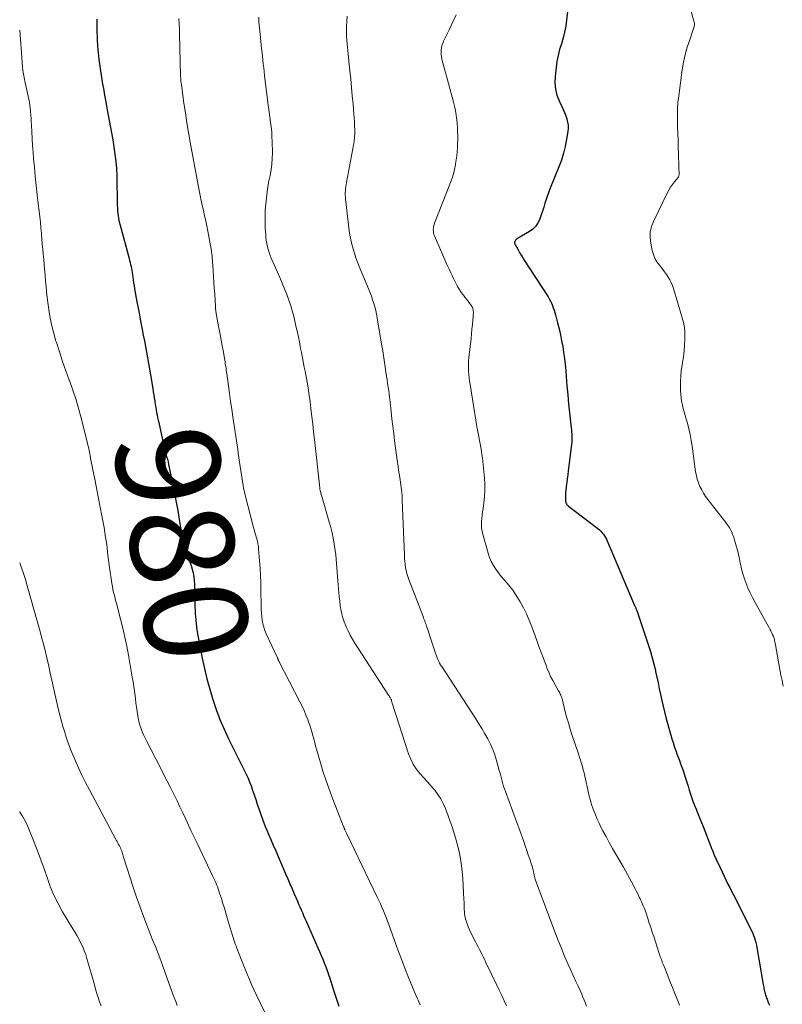
# Model space of a CAD drawing. Extents: x 1900000 to 1905036, y 524996 to 530007.
# Drawn here: x 1900000 to 1900148, y 525958 to 526149 of the extents above; entities that cross this region are included whole.
import ezdxf
from ezdxf.enums import TextEntityAlignment as Align

# ---------------------------------------------------------------- set-up
doc = ezdxf.new("R2010")
doc.units = 0
doc.header["$LTSCALE"] = 100
doc.header["$MEASUREMENT"] = 0
for name, color, linetype, lineweight in [('CONTOUR INDEX', 32, 'Continuous', 25), ('CONTOUR INDEX LABEL', 7, 'Continuous', 15), ('CONTOUR INTERMEDIATE', 40, 'Continuous', 15)]:
    doc.layers.add(name, color=color, linetype=linetype, lineweight=lineweight)
doc.styles.add('slant', font='romans.shx', dxfattribs={"oblique": 14.999978})

msp = doc.modelspace()

# ---------------------------------------------------------------- linework, layer by layer
at = {"layer": 'CONTOUR INDEX', "flags": 128}
for points, elevation in [([(1900106.37, 526153.34), (1900105.85, 526148.77), (1900105.68, 526147.61), (1900105.46, 526146.46), (1900105.17, 526145.32), (1900104.83, 526144.19), (1900104.5, 526143.06), (1900104.21, 526141.93), (1900103.99, 526140.77), (1900103.82, 526139.61), (1900103.63, 526137.84), (1900103.6, 526136.62), (1900103.7, 526135.43), (1900103.99, 526134.27), (1900104.43, 526133.13), (1900104.95, 526132.04), (1900105.21, 526131.46), (1900105.46, 526130.87), (1900105.68, 526130.27), (1900105.89, 526129.67), (1900106.03, 526129.05), (1900106.12, 526128.44), (1900106.13, 526127.81), (1900106.07, 526127.19), (1900105.84, 526125.7), (1900105.57, 526124.34), (1900105.25, 526123), (1900104.83, 526121.68), (1900104.36, 526120.38), (1900102.7, 526116.28), (1900102.42, 526115.55), (1900102.15, 526114.81), (1900101.9, 526114.07), (1900101.66, 526113.32), (1900101.43, 526112.57), (1900101.19, 526111.83), (1900100.94, 526111.08), (1900100.68, 526110.34), (1900100.66, 526110.26), (1900100.31, 526109.54), (1900099.88, 526108.88), (1900099.32, 526108.33), (1900098.68, 526107.86), (1900096.37, 526106.5), (1900096.3, 526106.46), (1900096.23, 526106.42), (1900096.17, 526106.37), (1900096.1, 526106.32), (1900096.05, 526106.27), (1900095.99, 526106.21), (1900095.95, 526106.15), (1900095.91, 526106.08), (1900095.8, 526105.85), (1900095.78, 526105.8), (1900095.77, 526105.74), (1900095.77, 526105.69), (1900095.77, 526105.63), (1900095.79, 526105.55), (1900095.79, 526105.54), (1900095.8, 526105.52), (1900095.8, 526105.51), (1900095.81, 526105.49), (1900095.84, 526105.43), (1900095.85, 526105.41), (1900095.86, 526105.4), (1900095.87, 526105.38), (1900095.88, 526105.37), (1900096.4, 526104.43), (1900096.67, 526103.95), (1900096.95, 526103.47), (1900097.24, 526103), (1900097.53, 526102.53), (1900102.25, 526095.23), (1900102.49, 526094.82), (1900102.72, 526094.41), (1900102.92, 526093.99), (1900103.1, 526093.55), (1900103.27, 526093.11), (1900103.42, 526092.67), (1900103.56, 526092.22), (1900103.68, 526091.76), (1900104.1, 526090.16), (1900104.38, 526089.02), (1900104.64, 526087.88), (1900104.87, 526086.74), (1900105.09, 526085.59), (1900105.27, 526084.43), (1900105.43, 526083.27), (1900105.56, 526082.11), (1900105.67, 526080.95), (1900105.76, 526079.78), (1900105.9, 526078.03), (1900106.06, 526076.29), (1900106.23, 526074.54), (1900106.41, 526072.8), (1900106.73, 526069.88), (1900106.77, 526069.48), (1900106.8, 526069.07), (1900106.83, 526068.67), (1900106.86, 526068.26), (1900106.87, 526067.86), (1900106.86, 526067.45), (1900106.84, 526067.05), (1900106.8, 526066.65), (1900106.17, 526061.58), (1900106.08, 526060.81), (1900105.98, 526060.04), (1900105.89, 526059.28), (1900105.79, 526058.51), (1900105.7, 526057.71), (1900105.66, 526057.34), (1900105.63, 526056.98), (1900105.62, 526056.61), (1900105.62, 526056.24), (1900105.62, 526055.83), (1900105.64, 526055.67), (1900105.67, 526055.51), (1900105.72, 526055.36), (1900105.8, 526055.21), (1900105.89, 526055.07), (1900105.99, 526054.94), (1900106.1, 526054.83), (1900106.23, 526054.72), (1900111.91, 526050.37), (1900112.2, 526050.13), (1900112.48, 526049.87), (1900112.73, 526049.59), (1900112.97, 526049.3), (1900113.18, 526048.99), (1900113.38, 526048.68), (1900113.56, 526048.34), (1900113.72, 526048), (1900119.02, 526035.53), (1900119.07, 526035.4), (1900119.12, 526035.28), (1900119.17, 526035.15), (1900119.22, 526035.02), (1900119.27, 526034.89), (1900119.32, 526034.76), (1900119.37, 526034.64), (1900119.41, 526034.51), (1900121.69, 526027.78), (1900122.07, 526026.58), (1900122.42, 526025.39), (1900122.74, 526024.18), (1900123.03, 526022.96), (1900123.07, 526022.75), (1900123.32, 526021.64), (1900123.56, 526020.52), (1900123.79, 526019.4), (1900124.02, 526018.27), (1900124.26, 526017.15), (1900124.51, 526016.04), (1900124.79, 526014.93), (1900125.08, 526013.82), (1900126.03, 526010.42), (1900126.24, 526009.7), (1900126.46, 526008.99), (1900126.69, 526008.27), (1900126.92, 526007.56), (1900126.97, 526007.43), (1900127.19, 526006.79), (1900127.43, 526006.15), (1900127.67, 526005.51), (1900127.91, 526004.87), (1900128.15, 526004.24), (1900128.38, 526003.6), (1900128.6, 526002.95), (1900128.8, 526002.3), (1900128.87, 526002.06), (1900129.11, 526001.29), (1900129.35, 526000.52), (1900129.59, 525999.76), (1900129.84, 525998.99), (1900130.1, 525998.22), (1900130.37, 525997.45), (1900130.66, 525996.7), (1900130.96, 525995.95), (1900130.99, 525995.88), (1900131.32, 525995.09), (1900131.64, 525994.31), (1900131.96, 525993.52), (1900132.27, 525992.73), (1900133.78, 525988.85), (1900133.92, 525988.48), (1900134.06, 525988.12), (1900134.21, 525987.75), (1900134.35, 525987.39), (1900134.47, 525987.08), (1900134.56, 525986.87), (1900134.65, 525986.66), (1900134.74, 525986.46), (1900134.84, 525986.26), (1900134.86, 525986.2), (1900134.95, 525986.03), (1900135.03, 525985.86), (1900135.12, 525985.68), (1900135.2, 525985.51), (1900135.29, 525985.34), (1900135.37, 525985.17), (1900135.46, 525984.99), (1900135.54, 525984.82), (1900136.74, 525982.3), (1900137.08, 525981.6), (1900137.42, 525980.91), (1900137.77, 525980.21), (1900138.12, 525979.52), (1900141.45, 525972.98), (1900141.66, 525972.55), (1900141.86, 525972.11), (1900142.04, 525971.66), (1900142.21, 525971.21), (1900142.35, 525970.75), (1900142.48, 525970.28), (1900142.59, 525969.81), (1900142.68, 525969.34), (1900143.91, 525962.16), (1900143.95, 525961.9), (1900144, 525961.65), (1900144.05, 525961.39), (1900144.1, 525961.13), (1900144.11, 525961.07), (1900144.16, 525960.85), (1900144.21, 525960.62), (1900144.27, 525960.4), (1900144.33, 525960.18), (1900144.4, 525959.97), (1900144.48, 525959.75), (1900144.56, 525959.54), (1900144.64, 525959.32), (1900144.89, 525958.71), (1900145.11, 525958.19)], 960), ([(1900014.96, 526148.92), (1900014.93, 526147.74), (1900014.94, 526146.56), (1900014.98, 526145.37), (1900014.99, 526145.06), (1900015.07, 526143.75), (1900015.17, 526142.44), (1900015.32, 526141.14), (1900015.5, 526139.84), (1900015.63, 526138.96), (1900015.76, 526138.1), (1900015.9, 526137.25), (1900016.04, 526136.39), (1900016.19, 526135.54), (1900016.34, 526134.69), (1900016.5, 526133.84), (1900016.65, 526132.98), (1900016.81, 526132.13), (1900017.53, 526128.33), (1900017.78, 526126.95), (1900018.01, 526125.57), (1900018.23, 526124.19), (1900018.43, 526122.81), (1900018.6, 526121.42), (1900018.72, 526120.03), (1900018.8, 526118.64), (1900018.83, 526117.24), (1900018.85, 526114.4), (1900018.86, 526113.72), (1900018.88, 526113.05), (1900018.91, 526112.38), (1900018.96, 526111.71), (1900019.03, 526111.04), (1900019.13, 526110.38), (1900019.26, 526109.72), (1900019.42, 526109.07), (1900021.18, 526102.63), (1900021.28, 526102.25), (1900021.38, 526101.87), (1900021.47, 526101.49), (1900021.55, 526101.1), (1900021.62, 526100.72), (1900021.69, 526100.33), (1900021.75, 526099.94), (1900021.81, 526099.56), (1900021.87, 526099.14), (1900021.95, 526098.54), (1900022.04, 526097.94), (1900022.14, 526097.35), (1900022.25, 526096.75), (1900022.7, 526094.27), (1900022.93, 526093.01), (1900023.16, 526091.75), (1900023.4, 526090.5), (1900023.64, 526089.24), (1900023.71, 526088.93), (1900023.92, 526087.83), (1900024.13, 526086.74), (1900024.34, 526085.64), (1900024.54, 526084.54), (1900024.74, 526083.44), (1900024.93, 526082.34), (1900025.12, 526081.24), (1900025.31, 526080.14), (1900025.75, 526077.46), (1900025.85, 526076.86), (1900025.95, 526076.26), (1900026.04, 526075.67), (1900026.14, 526075.07), (1900026.17, 526074.88), (1900026.25, 526074.38), (1900026.33, 526073.88), (1900026.42, 526073.37), (1900026.5, 526072.87), (1900026.59, 526072.38), (1900026.69, 526071.88), (1900026.79, 526071.38), (1900026.9, 526070.88), (1900027.91, 526066.36), (1900028.03, 526065.84), (1900028.16, 526065.32), (1900028.3, 526064.81), (1900028.44, 526064.3), (1900028.58, 526063.79), (1900028.71, 526063.27), (1900028.83, 526062.75), (1900028.94, 526062.23), (1900029.97, 526057.16), (1900030.29, 526055.51), (1900030.59, 526053.86), (1900030.87, 526052.2), (1900031.14, 526050.54), (1900031.38, 526048.93), (1900031.54, 526048.08), (1900031.74, 526047.24), (1900032, 526046.41), (1900032.31, 526045.6), (1900032.39, 526045.39), (1900032.67, 526044.69), (1900032.93, 526043.98), (1900033.17, 526043.26), (1900033.39, 526042.53), (1900033.56, 526041.8), (1900033.7, 526041.06), (1900033.78, 526040.31), (1900033.81, 526039.56), (1900033.82, 526038.84), (1900033.84, 526037.72), (1900033.87, 526036.6), (1900033.91, 526035.49), (1900033.97, 526034.37), (1900033.99, 526033.96), (1900034.1, 526032.64), (1900034.24, 526031.33), (1900034.43, 526030.02), (1900034.66, 526028.72), (1900035.34, 526025.32), (1900035.77, 526023.31), (1900036.25, 526021.3), (1900036.79, 526019.32), (1900037.37, 526017.34), (1900038.04, 526015.4), (1900038.76, 526013.47), (1900039.57, 526011.58), (1900040.43, 526009.72), (1900042.22, 526006.1), (1900042.6, 526005.32), (1900042.99, 526004.54), (1900043.38, 526003.76), (1900043.77, 526002.98), (1900044.14, 526002.19), (1900044.49, 526001.4), (1900044.8, 526000.58), (1900045.09, 525999.76), (1900045.74, 525997.77), (1900045.98, 525997.05), (1900046.22, 525996.33), (1900046.46, 525995.61), (1900046.71, 525994.89), (1900046.97, 525994.18), (1900047.23, 525993.47), (1900047.52, 525992.76), (1900047.81, 525992.06), (1900048.15, 525991.28), (1900048.62, 525990.2), (1900049.09, 525989.11), (1900049.55, 525988.03), (1900050.02, 525986.94), (1900051.47, 525983.57), (1900051.89, 525982.6), (1900052.31, 525981.63), (1900052.73, 525980.66), (1900053.15, 525979.69), (1900053.51, 525978.86), (1900053.75, 525978.3), (1900053.99, 525977.74), (1900054.24, 525977.19), (1900054.48, 525976.63), (1900054.72, 525976.08), (1900054.96, 525975.53), (1900055.21, 525974.97), (1900055.45, 525974.42), (1900057.73, 525969.26), (1900058.05, 525968.54), (1900058.36, 525967.81), (1900058.66, 525967.08), (1900058.96, 525966.35), (1900059.24, 525965.61), (1900059.52, 525964.87), (1900059.78, 525964.12), (1900060.02, 525963.37), (1900060.82, 525960.86), (1900061, 525960.29), (1900061.19, 525959.71), (1900061.37, 525959.14), (1900061.56, 525958.57), (1900061.76, 525958)], 980)]:
    msp.add_lwpolyline(points, dxfattribs=dict(at, elevation=elevation))
at = {"layer": 'CONTOUR INTERMEDIATE', "flags": 128}
for points, elevation in [([(1900129.13, 526153.43), (1900130.54, 526148.34), (1900130.58, 526148.08), (1900130.6, 526147.82), (1900130.56, 526147.56), (1900130.5, 526147.31), (1900129.67, 526144.97), (1900129.21, 526143.53), (1900128.8, 526142.08), (1900128.49, 526140.6), (1900128.24, 526139.12), (1900127.54, 526134.1), (1900127.4, 526132.89), (1900127.31, 526131.68), (1900127.28, 526130.47), (1900127.29, 526129.26), (1900127.34, 526128.04), (1900127.38, 526126.82), (1900127.42, 526125.61), (1900127.46, 526124.39), (1900127.57, 526120.79), (1900127.58, 526120.46), (1900127.59, 526120.13), (1900127.6, 526119.8), (1900127.61, 526119.47), (1900127.62, 526118.98), (1900127.62, 526118.89), (1900127.61, 526118.81), (1900127.6, 526118.72), (1900127.58, 526118.63), (1900127.55, 526118.55), (1900127.51, 526118.47), (1900127.47, 526118.4), (1900127.42, 526118.33), (1900126.72, 526117.46), (1900126.33, 526116.94), (1900125.97, 526116.41), (1900125.64, 526115.86), (1900125.34, 526115.29), (1900122.65, 526109.82), (1900122.27, 526108.8), (1900122.03, 526107.76), (1900122.01, 526106.7), (1900122.12, 526105.62), (1900122.43, 526104.18), (1900122.65, 526103.41), (1900122.95, 526102.67), (1900123.34, 526101.98), (1900123.81, 526101.32), (1900124.07, 526101), (1900124.45, 526100.52), (1900124.81, 526100.04), (1900125.16, 526099.54), (1900125.5, 526099.04), (1900125.81, 526098.52), (1900126.09, 526097.98), (1900126.32, 526097.42), (1900126.52, 526096.85), (1900128.24, 526091.17), (1900128.47, 526090.23), (1900128.65, 526089.27), (1900128.73, 526088.31), (1900128.75, 526087.34), (1900128.74, 526087.02), (1900128.68, 526085.88), (1900128.59, 526084.75), (1900128.45, 526083.62), (1900128.29, 526082.5), (1900128.2, 526081.98), (1900128.05, 526080.94), (1900127.94, 526079.89), (1900127.89, 526078.84), (1900127.88, 526077.79), (1900127.89, 526077.08), (1900127.93, 526076.38), (1900128, 526075.68), (1900128.11, 526074.99), (1900128.26, 526074.3), (1900128.43, 526073.62), (1900128.61, 526072.94), (1900128.8, 526072.26), (1900128.99, 526071.58), (1900129.22, 526070.76), (1900129.5, 526069.66), (1900129.76, 526068.56), (1900129.97, 526067.45), (1900130.15, 526066.33), (1900130.82, 526061.39), (1900130.96, 526060.65), (1900131.13, 526059.93), (1900131.37, 526059.23), (1900131.65, 526058.54), (1900131.99, 526057.87), (1900132.35, 526057.22), (1900132.76, 526056.6), (1900133.2, 526055.99), (1900136.41, 526051.9), (1900136.67, 526051.55), (1900136.93, 526051.19), (1900137.18, 526050.82), (1900137.41, 526050.45), (1900137.62, 526050.06), (1900137.82, 526049.67), (1900137.98, 526049.26), (1900138.12, 526048.84), (1900138.67, 526047.02), (1900138.9, 526046.2), (1900139.11, 526045.38), (1900139.3, 526044.55), (1900139.47, 526043.73), (1900139.65, 526042.9), (1900139.85, 526042.08), (1900140.1, 526041.27), (1900140.37, 526040.47), (1900140.55, 526039.98), (1900140.95, 526038.95), (1900141.39, 526037.94), (1900141.87, 526036.95), (1900142.39, 526035.97), (1900145, 526031.31), (1900145.2, 526030.95), (1900145.38, 526030.59), (1900145.55, 526030.22), (1900145.72, 526029.85), (1900145.87, 526029.49), (1900145.95, 526029.3), (1900146.02, 526029.1), (1900146.07, 526028.9), (1900146.11, 526028.7), (1900146.15, 526028.49), (1900146.19, 526028.28), (1900146.23, 526028.08), (1900146.26, 526027.87), (1900147.34, 526022.05), (1900147.54, 526020.97), (1900147.76, 526019.89)], 956), ([(1900030.82, 526149.06), (1900030.86, 526148.07), (1900030.9, 526147.08), (1900030.93, 526146.09), (1900031.15, 526138.02), (1900031.15, 526137.9), (1900031.15, 526137.78), (1900031.16, 526137.67), (1900031.16, 526137.55), (1900031.16, 526137.36), (1900031.16, 526137.34), (1900031.17, 526137.32), (1900031.17, 526137.29), (1900031.17, 526137.27), (1900031.18, 526137.18), (1900031.18, 526137.16), (1900031.18, 526137.14), (1900031.19, 526137.11), (1900031.19, 526137.09), (1900031.22, 526136.84), (1900031.24, 526136.69), (1900031.27, 526136.54), (1900031.29, 526136.38), (1900031.31, 526136.23), (1900031.8, 526132.72), (1900032.07, 526130.82), (1900032.37, 526128.91), (1900032.68, 526127.02), (1900033.02, 526125.12), (1900034.72, 526115.78), (1900034.78, 526115.46), (1900034.84, 526115.15), (1900034.9, 526114.83), (1900034.97, 526114.52), (1900035.04, 526114.2), (1900035.11, 526113.89), (1900035.18, 526113.57), (1900035.25, 526113.26), (1900035.56, 526111.91), (1900035.79, 526110.92), (1900036, 526109.93), (1900036.2, 526108.94), (1900036.39, 526107.94), (1900037.05, 526104.43), (1900037.1, 526104.13), (1900037.14, 526103.83), (1900037.18, 526103.53), (1900037.22, 526103.24), (1900037.25, 526102.94), (1900037.28, 526102.64), (1900037.3, 526102.34), (1900037.33, 526102.04), (1900037.44, 526100.33), (1900037.52, 526099.18), (1900037.6, 526098.02), (1900037.67, 526096.87), (1900037.74, 526095.72), (1900037.87, 526093.34), (1900037.88, 526093.17), (1900037.9, 526093), (1900037.91, 526092.83), (1900037.93, 526092.66), (1900037.95, 526092.49), (1900037.98, 526092.32), (1900038, 526092.15), (1900038.03, 526091.98), (1900038.44, 526089.82), (1900038.67, 526088.57), (1900038.9, 526087.32), (1900039.12, 526086.07), (1900039.35, 526084.82), (1900039.68, 526082.95), (1900039.74, 526082.63), (1900039.79, 526082.31), (1900039.84, 526081.99), (1900039.89, 526081.66), (1900039.94, 526081.34), (1900039.99, 526081.02), (1900040.03, 526080.7), (1900040.08, 526080.38), (1900040.4, 526078.01), (1900040.6, 526076.5), (1900040.81, 526074.99), (1900041.03, 526073.49), (1900041.25, 526071.98), (1900042.2, 526065.67), (1900042.23, 526065.47), (1900042.26, 526065.27), (1900042.29, 526065.06), (1900042.31, 526064.86), (1900042.34, 526064.65), (1900042.37, 526064.45), (1900042.4, 526064.25), (1900042.43, 526064.04), (1900043.11, 526059.47), (1900043.22, 526058.81), (1900043.34, 526058.16), (1900043.49, 526057.51), (1900043.64, 526056.86), (1900045.25, 526050.6), (1900045.37, 526050.14), (1900045.49, 526049.69), (1900045.62, 526049.23), (1900045.75, 526048.78), (1900045.93, 526048.19), (1900045.98, 526048.03), (1900046.02, 526047.86), (1900046.06, 526047.7), (1900046.09, 526047.54), (1900046.12, 526047.41), (1900046.16, 526047.18), (1900046.2, 526046.95), (1900046.23, 526046.72), (1900046.25, 526046.49), (1900046.44, 526044.13), (1900046.54, 526042.71), (1900046.62, 526041.29), (1900046.67, 526039.87), (1900046.69, 526038.45), (1900046.71, 526035.47), (1900046.73, 526034.76), (1900046.77, 526034.06), (1900046.84, 526033.37), (1900046.93, 526032.67), (1900047.06, 526031.98), (1900047.24, 526031.31), (1900047.47, 526030.65), (1900047.73, 526030), (1900049.89, 526025.37), (1900049.91, 526025.32), (1900049.94, 526025.26), (1900049.96, 526025.21), (1900049.98, 526025.16), (1900050, 526025.1), (1900050.02, 526025.05), (1900050.05, 526025), (1900050.07, 526024.94), (1900050.09, 526024.89), (1900050.12, 526024.81), (1900050.16, 526024.74), (1900050.19, 526024.66), (1900050.23, 526024.59), (1900054.24, 526016.83), (1900054.65, 526016), (1900055.04, 526015.16), (1900055.4, 526014.31), (1900055.75, 526013.45), (1900055.91, 526013.01), (1900056.14, 526012.36), (1900056.36, 526011.7), (1900056.56, 526011.04), (1900056.75, 526010.37), (1900056.92, 526009.7), (1900057.1, 526009.02), (1900057.28, 526008.35), (1900057.47, 526007.68), (1900058.21, 526005.08), (1900058.7, 526003.42), (1900059.23, 526001.78), (1900059.8, 526000.15), (1900060.41, 525998.53), (1900062.62, 525992.86), (1900062.66, 525992.76), (1900062.71, 525992.65), (1900062.75, 525992.55), (1900062.8, 525992.44), (1900062.84, 525992.34), (1900062.89, 525992.24), (1900062.94, 525992.13), (1900062.99, 525992.03), (1900063.01, 525991.98), (1900063.07, 525991.85), (1900063.13, 525991.72), (1900063.19, 525991.6), (1900063.25, 525991.47), (1900069.21, 525979.09), (1900069.52, 525978.43), (1900069.82, 525977.78), (1900070.11, 525977.11), (1900070.39, 525976.45), (1900070.66, 525975.78), (1900070.93, 525975.11), (1900071.18, 525974.43), (1900071.43, 525973.75), (1900072.54, 525970.69), (1900073.21, 525968.89), (1900073.88, 525967.1), (1900074.57, 525965.32), (1900075.27, 525963.54), (1900076.34, 525960.89), (1900076.52, 525960.44), (1900076.71, 525959.99), (1900076.91, 525959.55), (1900077.11, 525959.11), (1900077.31, 525958.67), (1900077.51, 525958.23)], 976), ([(1900046.26, 526149.31), (1900046.31, 526148.34), (1900046.45, 526146.72), (1900046.51, 526146.01), (1900046.58, 526145.31), (1900046.65, 526144.61), (1900046.74, 526143.91), (1900046.82, 526143.21), (1900046.91, 526142.51), (1900046.98, 526141.8), (1900047.06, 526141.1), (1900047.07, 526141.02), (1900047.14, 526140.28), (1900047.22, 526139.54), (1900047.31, 526138.8), (1900047.39, 526138.06), (1900048.02, 526132.83), (1900048.14, 526131.89), (1900048.26, 526130.94), (1900048.4, 526130), (1900048.54, 526129.05), (1900048.67, 526128.11), (1900048.77, 526127.16), (1900048.83, 526126.21), (1900048.87, 526125.26), (1900048.9, 526123.06), (1900048.89, 526121.97), (1900048.81, 526120.88), (1900048.67, 526119.79), (1900048.47, 526118.71), (1900048.25, 526117.64), (1900048.05, 526116.55), (1900047.89, 526115.47), (1900047.76, 526114.38), (1900047.63, 526113.13), (1900047.54, 526111.97), (1900047.48, 526110.81), (1900047.49, 526109.65), (1900047.53, 526108.48), (1900047.61, 526107.35), (1900047.66, 526106.75), (1900047.73, 526106.16), (1900047.83, 526105.56), (1900047.94, 526104.97), (1900048.09, 526104.39), (1900048.26, 526103.81), (1900048.46, 526103.25), (1900048.69, 526102.69), (1900049.88, 526100.02), (1900050.35, 526098.94), (1900050.82, 526097.86), (1900051.26, 526096.77), (1900051.7, 526095.68), (1900052.11, 526094.57), (1900052.48, 526093.46), (1900052.81, 526092.33), (1900053.1, 526091.19), (1900053.54, 526089.29), (1900053.75, 526088.37), (1900053.95, 526087.45), (1900054.13, 526086.53), (1900054.31, 526085.61), (1900054.38, 526085.21), (1900054.52, 526084.48), (1900054.65, 526083.76), (1900054.8, 526083.04), (1900054.94, 526082.31), (1900055.09, 526081.59), (1900055.23, 526080.87), (1900055.36, 526080.14), (1900055.5, 526079.42), (1900055.63, 526078.69), (1900055.81, 526077.6), (1900055.99, 526076.51), (1900056.14, 526075.41), (1900056.28, 526074.31), (1900056.37, 526073.55), (1900056.55, 526072.07), (1900056.72, 526070.58), (1900056.88, 526069.1), (1900057.05, 526067.62), (1900058, 526058.85), (1900058.03, 526058.63), (1900058.06, 526058.42), (1900058.09, 526058.21), (1900058.12, 526058), (1900058.16, 526057.78), (1900058.21, 526057.57), (1900058.26, 526057.37), (1900058.31, 526057.16), (1900058.42, 526056.81), (1900058.53, 526056.42), (1900058.64, 526056.04), (1900058.75, 526055.66), (1900058.86, 526055.27), (1900059.92, 526051.64), (1900060.2, 526050.6), (1900060.46, 526049.55), (1900060.67, 526048.5), (1900060.87, 526047.44), (1900060.94, 526046.96), (1900061.07, 526046.13), (1900061.18, 526045.3), (1900061.26, 526044.47), (1900061.34, 526043.64), (1900061.4, 526042.8), (1900061.46, 526041.96), (1900061.52, 526041.13), (1900061.59, 526040.29), (1900061.76, 526037.98), (1900061.83, 526037.16), (1900061.93, 526036.34), (1900062.04, 526035.52), (1900062.18, 526034.7), (1900062.35, 526033.89), (1900062.56, 526033.1), (1900062.82, 526032.32), (1900063.11, 526031.54), (1900063.18, 526031.4), (1900063.55, 526030.57), (1900063.95, 526029.76), (1900064.39, 526028.97), (1900064.87, 526028.19), (1900071.28, 526018.32), (1900071.38, 526018.16), (1900071.48, 526018), (1900071.58, 526017.85), (1900071.68, 526017.69), (1900071.85, 526017.41), (1900071.86, 526017.39), (1900071.87, 526017.37), (1900071.88, 526017.35), (1900071.89, 526017.32), (1900071.93, 526017.23), (1900071.94, 526017.21), (1900071.95, 526017.19), (1900071.95, 526017.16), (1900071.96, 526017.14), (1900071.99, 526016.99), (1900072.02, 526016.89), (1900072.05, 526016.79), (1900072.07, 526016.69), (1900072.1, 526016.59), (1900075.27, 526006.77), (1900075.67, 526005.75), (1900076.16, 526004.77), (1900076.76, 526003.87), (1900077.45, 526003.01), (1900077.54, 526002.91), (1900078.24, 526002.14), (1900078.94, 526001.36), (1900079.63, 526000.57), (1900080.32, 525999.78), (1900080.95, 525998.96), (1900081.52, 525998.1), (1900081.99, 525997.18), (1900082.39, 525996.23), (1900083.74, 525992.46), (1900084.49, 525990.07), (1900085.09, 525987.64), (1900085.48, 525985.18), (1900085.74, 525982.68), (1900085.98, 525978.61), (1900086, 525978.13), (1900086.02, 525977.65), (1900086.03, 525977.17), (1900086.03, 525976.69), (1900086.06, 525976.21), (1900086.1, 525975.74), (1900086.19, 525975.27), (1900086.3, 525974.81), (1900086.39, 525974.51), (1900086.58, 525973.91), (1900086.8, 525973.32), (1900087.05, 525972.74), (1900087.32, 525972.17), (1900088.24, 525970.4), (1900088.48, 525969.92), (1900088.73, 525969.44), (1900088.97, 525968.97), (1900089.22, 525968.49), (1900089.46, 525968.02), (1900089.7, 525967.54), (1900089.94, 525967.06), (1900090.18, 525966.58), (1900092.34, 525962.06), (1900092.82, 525961.05), (1900093.29, 525960.05), (1900093.75, 525959.04), (1900094.21, 525958.03)], 972), ([(1900063.4, 526149.54), (1900063.3, 526148.55), (1900063.23, 526147.56), (1900063.23, 526146.56), (1900063.28, 526145.57), (1900063.33, 526144.89), (1900063.43, 526143.56), (1900063.55, 526142.23), (1900063.68, 526140.89), (1900063.82, 526139.56), (1900063.88, 526138.98), (1900064.06, 526137.36), (1900064.22, 526135.73), (1900064.37, 526134.11), (1900064.52, 526132.48), (1900064.68, 526130.59), (1900064.74, 526129.84), (1900064.79, 526129.09), (1900064.82, 526128.34), (1900064.85, 526127.59), (1900064.84, 526126.84), (1900064.81, 526126.09), (1900064.72, 526125.34), (1900064.61, 526124.6), (1900063.25, 526117.34), (1900063.18, 526116.95), (1900063.12, 526116.56), (1900063.07, 526116.17), (1900063.03, 526115.77), (1900063.01, 526115.38), (1900063.01, 526114.99), (1900063.03, 526114.59), (1900063.06, 526114.2), (1900063.79, 526108.06), (1900063.92, 526107.16), (1900064.08, 526106.28), (1900064.28, 526105.4), (1900064.51, 526104.52), (1900064.77, 526103.66), (1900065.06, 526102.8), (1900065.37, 526101.95), (1900065.7, 526101.11), (1900067.55, 526096.65), (1900067.82, 526095.99), (1900068.07, 526095.32), (1900068.3, 526094.64), (1900068.52, 526093.96), (1900068.72, 526093.27), (1900068.9, 526092.58), (1900069.05, 526091.88), (1900069.19, 526091.18), (1900070.05, 526086.09), (1900070.27, 526084.75), (1900070.49, 526083.41), (1900070.69, 526082.07), (1900070.89, 526080.72), (1900071.13, 526079.1), (1900071.21, 526078.57), (1900071.28, 526078.03), (1900071.35, 526077.5), (1900071.42, 526076.97), (1900071.49, 526076.44), (1900071.55, 526075.9), (1900071.62, 526075.37), (1900071.68, 526074.84), (1900071.87, 526073.06), (1900072.04, 526071.63), (1900072.2, 526070.21), (1900072.38, 526068.79), (1900072.56, 526067.37), (1900073.12, 526063.15), (1900073.22, 526062.43), (1900073.32, 526061.7), (1900073.43, 526060.99), (1900073.55, 526060.27), (1900073.63, 526059.8), (1900073.71, 526059.31), (1900073.78, 526058.83), (1900073.85, 526058.34), (1900073.91, 526057.86), (1900073.96, 526057.37), (1900074, 526056.88), (1900074.03, 526056.39), (1900074.05, 526055.9), (1900074.45, 526045.26), (1900074.49, 526044.65), (1900074.54, 526044.05), (1900074.61, 526043.45), (1900074.7, 526042.85), (1900074.82, 526042.26), (1900074.96, 526041.67), (1900075.14, 526041.09), (1900075.33, 526040.52), (1900078.06, 526033.34), (1900078.17, 526033.06), (1900078.28, 526032.78), (1900078.38, 526032.5), (1900078.49, 526032.22), (1900078.58, 526031.98), (1900078.64, 526031.82), (1900078.7, 526031.65), (1900078.76, 526031.48), (1900078.81, 526031.32), (1900078.97, 526030.83), (1900079.1, 526030.42), (1900079.24, 526030), (1900079.37, 526029.59), (1900079.5, 526029.18), (1900080.4, 526026.44), (1900080.53, 526026.08), (1900080.66, 526025.73), (1900080.8, 526025.37), (1900080.95, 526025.02), (1900081.11, 526024.68), (1900081.28, 526024.34), (1900081.47, 526024.01), (1900081.67, 526023.69), (1900088.27, 526013.59), (1900088.88, 526012.63), (1900089.47, 526011.67), (1900090.03, 526010.69), (1900090.58, 526009.7), (1900091.09, 526008.69), (1900091.54, 526007.66), (1900091.93, 526006.6), (1900092.27, 526005.52), (1900092.81, 526003.58), (1900092.96, 526003.07), (1900093.1, 526002.55), (1900093.23, 526002.04), (1900093.37, 526001.53), (1900093.51, 526001.02), (1900093.66, 526000.51), (1900093.83, 526000), (1900094.01, 525999.5), (1900097.54, 525989.82), (1900097.85, 525988.97), (1900098.15, 525988.12), (1900098.44, 525987.27), (1900098.72, 525986.41), (1900099.05, 525985.41), (1900099.16, 525985.05), (1900099.26, 525984.69), (1900099.35, 525984.33), (1900099.43, 525983.97), (1900099.51, 525983.59), (1900099.55, 525983.41), (1900099.59, 525983.23), (1900099.63, 525983.06), (1900099.67, 525982.88), (1900099.71, 525982.71), (1900099.76, 525982.53), (1900099.82, 525982.36), (1900099.88, 525982.19), (1900103.7, 525972.05), (1900104.23, 525970.68), (1900104.77, 525969.31), (1900105.34, 525967.95), (1900105.92, 525966.6), (1900106.18, 525966.01), (1900106.65, 525964.96), (1900107.12, 525963.91), (1900107.59, 525962.86), (1900108.07, 525961.82), (1900108.51, 525960.86), (1900108.77, 525960.3), (1900109.02, 525959.73), (1900109.25, 525959.16), (1900109.49, 525958.58), (1900109.53, 525958.48), (1900109.73, 525957.95)], 968), ([(1900084.49, 526149.8), (1900083.84, 526148.42), (1900083.18, 526147.04), (1900082.04, 526144.67), (1900081.87, 526144.26), (1900081.73, 526143.85), (1900081.64, 526143.42), (1900081.58, 526142.98), (1900081.56, 526142.54), (1900081.58, 526142.11), (1900081.64, 526141.67), (1900081.73, 526141.24), (1900083.2, 526135.82), (1900083.46, 526134.83), (1900083.71, 526133.85), (1900083.96, 526132.86), (1900084.19, 526131.87), (1900084.39, 526130.87), (1900084.56, 526129.87), (1900084.66, 526128.86), (1900084.73, 526127.85), (1900084.75, 526127.17), (1900084.77, 526126.39), (1900084.77, 526125.6), (1900084.76, 526124.82), (1900084.72, 526124.04), (1900084.67, 526123.26), (1900084.59, 526122.49), (1900084.49, 526121.71), (1900084.37, 526120.94), (1900084.33, 526120.74), (1900084.16, 526119.88), (1900083.94, 526119.02), (1900083.68, 526118.18), (1900083.39, 526117.35), (1900080.29, 526109.45), (1900080.19, 526109.15), (1900080.12, 526108.85), (1900080.07, 526108.54), (1900080.05, 526108.23), (1900080.07, 526107.91), (1900080.11, 526107.61), (1900080.18, 526107.31), (1900080.29, 526107.01), (1900081.5, 526104.18), (1900081.89, 526103.28), (1900082.29, 526102.37), (1900082.69, 526101.48), (1900083.1, 526100.58), (1900083.44, 526099.87), (1900083.69, 526099.33), (1900083.94, 526098.8), (1900084.2, 526098.26), (1900084.45, 526097.73), (1900084.73, 526097.21), (1900085.03, 526096.7), (1900085.37, 526096.22), (1900085.73, 526095.75), (1900085.87, 526095.57), (1900086.18, 526095.18), (1900086.49, 526094.8), (1900086.78, 526094.4), (1900087.07, 526094), (1900087.43, 526093.48), (1900087.53, 526093.33), (1900087.61, 526093.18), (1900087.67, 526093.02), (1900087.73, 526092.86), (1900087.77, 526092.69), (1900087.79, 526092.52), (1900087.8, 526092.35), (1900087.8, 526092.18), (1900087.69, 526090.74), (1900087.61, 526089.85), (1900087.53, 526088.95), (1900087.45, 526088.06), (1900087.35, 526087.17), (1900086.94, 526083.47), (1900086.89, 526082.82), (1900086.85, 526082.17), (1900086.85, 526081.52), (1900086.87, 526080.87), (1900086.92, 526080.22), (1900086.98, 526079.58), (1900087.06, 526078.93), (1900087.16, 526078.29), (1900088.03, 526072.97), (1900088.16, 526072.17), (1900088.3, 526071.36), (1900088.43, 526070.55), (1900088.57, 526069.74), (1900088.61, 526069.51), (1900088.73, 526068.82), (1900088.86, 526068.13), (1900088.99, 526067.44), (1900089.13, 526066.76), (1900089.26, 526066.07), (1900089.37, 526065.38), (1900089.47, 526064.69), (1900089.55, 526064), (1900089.93, 526060.14), (1900090, 526058.95), (1900090.02, 526057.76), (1900089.95, 526056.57), (1900089.83, 526055.39), (1900089.67, 526054.27), (1900089.59, 526053.65), (1900089.52, 526053.02), (1900089.45, 526052.4), (1900089.4, 526051.77), (1900089.38, 526051.15), (1900089.41, 526050.53), (1900089.5, 526049.91), (1900089.63, 526049.3), (1900090.65, 526045.6), (1900090.93, 526044.78), (1900091.26, 526043.99), (1900091.67, 526043.24), (1900092.14, 526042.51), (1900092.66, 526041.81), (1900093.2, 526041.14), (1900093.75, 526040.47), (1900094.32, 526039.83), (1900094.89, 526039.17), (1900095.42, 526038.49), (1900095.9, 526037.78), (1900096.36, 526037.05), (1900096.84, 526036.23), (1900097.48, 526035.06), (1900098.08, 526033.87), (1900098.61, 526032.65), (1900099.1, 526031.4), (1900100.06, 526028.74), (1900100.49, 526027.57), (1900100.92, 526026.4), (1900101.36, 526025.24), (1900101.8, 526024.07), (1900102.04, 526023.46), (1900102.39, 526022.61), (1900102.76, 526021.78), (1900103.18, 526020.97), (1900103.62, 526020.17), (1900104.29, 526019.02), (1900104.41, 526018.8), (1900104.52, 526018.58), (1900104.63, 526018.35), (1900104.73, 526018.13), (1900104.82, 526017.89), (1900104.9, 526017.66), (1900104.98, 526017.42), (1900105.04, 526017.18), (1900105.53, 526015.21), (1900105.85, 526013.99), (1900106.19, 526012.77), (1900106.56, 526011.57), (1900106.95, 526010.36), (1900108.16, 526006.79), (1900108.35, 526006.18), (1900108.55, 526005.58), (1900108.73, 526004.96), (1900108.9, 526004.35), (1900109.06, 526003.73), (1900109.22, 526003.12), (1900109.36, 526002.5), (1900109.5, 526001.87), (1900109.94, 525999.84), (1900110.17, 525998.89), (1900110.42, 525997.94), (1900110.7, 525997.01), (1900111.01, 525996.08), (1900111.35, 525995.17), (1900111.72, 525994.26), (1900112.13, 525993.38), (1900112.57, 525992.5), (1900112.87, 525991.93), (1900113.48, 525990.78), (1900114.1, 525989.63), (1900114.74, 525988.5), (1900115.39, 525987.37), (1900116.87, 525984.87), (1900117.27, 525984.18), (1900117.66, 525983.48), (1900118.04, 525982.77), (1900118.41, 525982.05), (1900119.1, 525980.69), (1900119.32, 525980.26), (1900119.54, 525979.82), (1900119.75, 525979.38), (1900119.97, 525978.94), (1900120.07, 525978.73), (1900120.23, 525978.39), (1900120.38, 525978.05), (1900120.54, 525977.71), (1900120.69, 525977.37), (1900120.84, 525977.03), (1900120.98, 525976.69), (1900121.11, 525976.34), (1900121.23, 525975.98), (1900121.57, 525974.94), (1900121.85, 525974.06), (1900122.14, 525973.18), (1900122.42, 525972.31), (1900122.71, 525971.43), (1900123.77, 525968.16), (1900123.86, 525967.88), (1900123.96, 525967.61), (1900124.06, 525967.33), (1900124.16, 525967.06), (1900124.26, 525966.79), (1900124.37, 525966.52), (1900124.48, 525966.25), (1900124.59, 525965.98), (1900124.91, 525965.18), (1900125.18, 525964.51), (1900125.45, 525963.84), (1900125.72, 525963.16), (1900125.98, 525962.49), (1900126.35, 525961.57), (1900126.8, 525960.44), (1900127.25, 525959.31), (1900127.71, 525958.18)], 964), ([(1900000, 526146.82), (1900000.45, 526140.65), (1900000.54, 526139.64), (1900000.67, 526138.63), (1900000.85, 526137.63), (1900001.05, 526136.64), (1900001.24, 526135.81), (1900001.38, 526135.23), (1900001.51, 526134.65), (1900001.64, 526134.07), (1900001.76, 526133.49), (1900001.88, 526132.91), (1900001.97, 526132.32), (1900002.05, 526131.73), (1900002.1, 526131.14), (1900002.11, 526131.04), (1900002.15, 526130.39), (1900002.19, 526129.75), (1900002.23, 526129.1), (1900002.26, 526128.46), (1900002.32, 526127.14), (1900002.4, 526125.83), (1900002.48, 526124.53), (1900002.58, 526123.23), (1900002.69, 526121.93), (1900002.84, 526120.31), (1900003.02, 526118.53), (1900003.2, 526116.76), (1900003.39, 526114.98), (1900003.6, 526113.21), (1900003.77, 526111.77), (1900003.88, 526110.71), (1900004, 526109.66), (1900004.1, 526108.6), (1900004.19, 526107.54), (1900004.21, 526107.39), (1900004.29, 526106.4), (1900004.38, 526105.42), (1900004.47, 526104.44), (1900004.56, 526103.45), (1900004.65, 526102.47), (1900004.74, 526101.49), (1900004.82, 526100.5), (1900004.9, 526099.52), (1900004.92, 526099.36), (1900005.01, 526098.3), (1900005.11, 526097.24), (1900005.22, 526096.18), (1900005.34, 526095.12), (1900005.52, 526093.67), (1900005.78, 526091.89), (1900006.11, 526090.13), (1900006.54, 526088.39), (1900007.02, 526086.67), (1900007.1, 526086.41), (1900007.69, 526084.57), (1900008.3, 526082.74), (1900008.94, 526080.92), (1900009.6, 526079.11), (1900009.63, 526079.04), (1900010.29, 526077.18), (1900010.91, 526075.32), (1900011.46, 526073.43), (1900011.97, 526071.53), (1900013.13, 526066.87), (1900013.21, 526066.53), (1900013.29, 526066.2), (1900013.36, 526065.86), (1900013.42, 526065.52), (1900013.48, 526065.18), (1900013.55, 526064.84), (1900013.61, 526064.49), (1900013.68, 526064.15), (1900013.73, 526063.91), (1900013.82, 526063.45), (1900013.91, 526062.99), (1900014, 526062.53), (1900014.1, 526062.07), (1900014.6, 526059.6), (1900014.93, 526057.91), (1900015.27, 526056.21), (1900015.59, 526054.52), (1900015.91, 526052.82), (1900016.32, 526050.57), (1900016.49, 526049.61), (1900016.64, 526048.65), (1900016.77, 526047.69), (1900016.9, 526046.72), (1900017.01, 526045.75), (1900017.14, 526044.79), (1900017.26, 526043.82), (1900017.4, 526042.86), (1900017.85, 526039.74), (1900017.94, 526039.15), (1900018.05, 526038.57), (1900018.18, 526038), (1900018.33, 526037.42), (1900018.48, 526036.85), (1900018.64, 526036.28), (1900018.79, 526035.71), (1900018.94, 526035.13), (1900019.54, 526032.83), (1900019.96, 526031.1), (1900020.36, 526029.36), (1900020.72, 526027.62), (1900021.05, 526025.86), (1900021.8, 526021.62), (1900021.95, 526020.72), (1900022.09, 526019.83), (1900022.21, 526018.93), (1900022.32, 526018.03), (1900022.4, 526017.42), (1900022.5, 526016.61), (1900022.61, 526015.8), (1900022.73, 526014.99), (1900022.86, 526014.18), (1900022.93, 526013.73), (1900023.05, 526013.15), (1900023.19, 526012.57), (1900023.36, 526012.01), (1900023.55, 526011.45), (1900023.78, 526010.9), (1900024.01, 526010.36), (1900024.26, 526009.82), (1900024.53, 526009.29), (1900027.29, 526003.97), (1900027.93, 526002.73), (1900028.56, 526001.5), (1900029.19, 526000.26), (1900029.81, 525999.01), (1900029.89, 525998.84), (1900030.46, 525997.68), (1900031.02, 525996.52), (1900031.58, 525995.36), (1900032.13, 525994.19), (1900032.67, 525993.02), (1900033.22, 525991.85), (1900033.77, 525990.69), (1900034.32, 525989.52), (1900037.39, 525983.07), (1900037.58, 525982.67), (1900037.76, 525982.28), (1900037.93, 525981.88), (1900038.1, 525981.48), (1900038.26, 525981.08), (1900038.42, 525980.68), (1900038.56, 525980.27), (1900038.7, 525979.86), (1900039.03, 525978.81), (1900039.33, 525977.87), (1900039.62, 525976.93), (1900039.9, 525975.99), (1900040.18, 525975.05), (1900040.91, 525972.51), (1900041.04, 525972.09), (1900041.17, 525971.67), (1900041.3, 525971.25), (1900041.44, 525970.83), (1900041.58, 525970.41), (1900041.73, 525970), (1900041.88, 525969.59), (1900042.04, 525969.17), (1900042.46, 525968.06), (1900042.84, 525967.09), (1900043.22, 525966.12), (1900043.61, 525965.16), (1900044.01, 525964.2), (1900044.04, 525964.14), (1900044.46, 525963.15), (1900044.89, 525962.17), (1900045.33, 525961.19), (1900045.79, 525960.22), (1900049.05, 525953.38)], 984), ([(1900000, 526043.76), (1900000.01, 526043.74), (1900000.22, 526043.18), (1900000.43, 526042.62), (1900000.62, 526042.06), (1900000.81, 526041.49), (1900000.98, 526040.92), (1900001.16, 526040.35), (1900001.32, 526039.78), (1900003.58, 526031.81), (1900003.95, 526030.48), (1900004.31, 526029.14), (1900004.65, 526027.8), (1900004.99, 526026.45), (1900005.31, 526025.1), (1900005.62, 526023.75), (1900005.92, 526022.4), (1900006.21, 526021.05), (1900006.71, 526018.74), (1900007.1, 526017.01), (1900007.51, 526015.3), (1900007.96, 526013.59), (1900008.44, 526011.89), (1900008.53, 526011.56), (1900009.01, 526010.04), (1900009.52, 526008.53), (1900010.1, 526007.04), (1900010.71, 526005.56), (1900011.36, 526004.11), (1900012.04, 526002.66), (1900012.76, 526001.23), (1900013.5, 525999.82), (1900018.54, 525990.38), (1900018.69, 525990.1), (1900018.84, 525989.83), (1900018.99, 525989.56), (1900019.14, 525989.28), (1900019.31, 525988.97), (1900019.37, 525988.86), (1900019.43, 525988.74), (1900019.49, 525988.62), (1900019.55, 525988.49), (1900019.6, 525988.37), (1900019.65, 525988.24), (1900019.7, 525988.12), (1900019.74, 525987.99), (1900019.81, 525987.77), (1900019.88, 525987.53), (1900019.96, 525987.3), (1900020.03, 525987.06), (1900020.11, 525986.82), (1900021.97, 525980.99), (1900022.61, 525979.05), (1900023.29, 525977.12), (1900024, 525975.2), (1900024.75, 525973.3), (1900025.2, 525972.19), (1900025.73, 525970.84), (1900026.26, 525969.5), (1900026.78, 525968.15), (1900027.29, 525966.79), (1900027.77, 525965.51), (1900028.04, 525964.8), (1900028.3, 525964.08), (1900028.55, 525963.36), (1900028.8, 525962.64), (1900029.05, 525961.92), (1900029.31, 525961.2), (1900029.57, 525960.48), (1900029.84, 525959.77), (1900029.89, 525959.64), (1900030.2, 525958.86), (1900030.5, 525958.08)], 988), ([(1900000, 525995.61), (1900000.06, 525995.52), (1900000.6, 525994.61), (1900001.11, 525993.68), (1900001.56, 525992.72), (1900001.99, 525991.74), (1900002.8, 525989.7), (1900003.46, 525988), (1900004.1, 525986.29), (1900004.71, 525984.58), (1900005.29, 525982.85), (1900005.91, 525981.14), (1900006.61, 525979.47), (1900007.42, 525977.85), (1900008.3, 525976.26), (1900010.31, 525972.94), (1900010.71, 525972.25), (1900011.11, 525971.56), (1900011.49, 525970.86), (1900011.86, 525970.15), (1900012.2, 525969.43), (1900012.51, 525968.7), (1900012.78, 525967.96), (1900013.02, 525967.2), (1900014.46, 525962.1), (1900014.7, 525961.27), (1900014.95, 525960.45), (1900015.2, 525959.63), (1900015.47, 525958.82), (1900015.75, 525958.01)], 992)]:
    msp.add_lwpolyline(points, dxfattribs=dict(at, elevation=elevation))

# ---------------------------------------------------------------- texts
at = {"layer": 'CONTOUR INDEX LABEL', "style": 'slant', "oblique": 15}
msp.add_text('980', height=20, rotation=279.8351, dxfattribs=at).set_placement((1900031.48, 526047.39, 980), align=Align.MIDDLE_CENTER)

doc.saveas('drawing.dxf')
